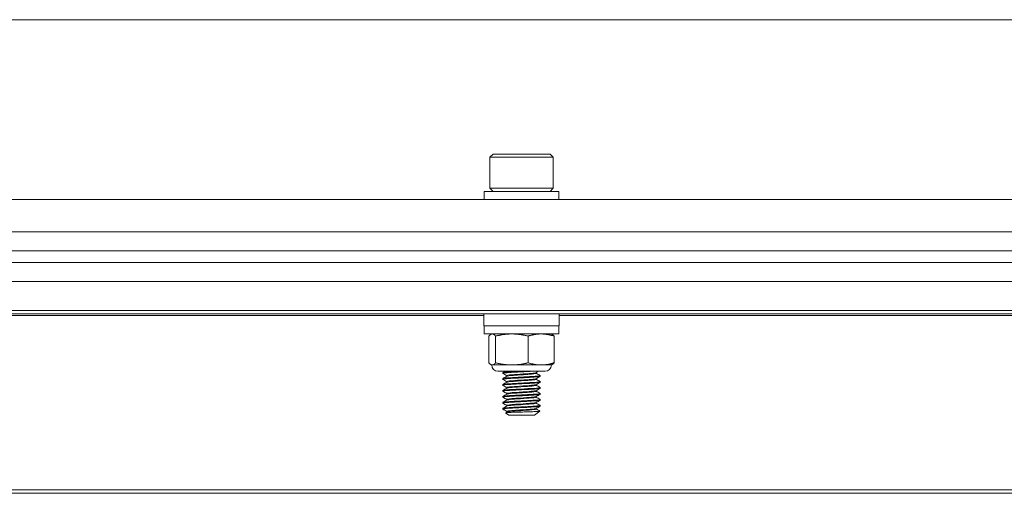
# Model space of a CAD drawing. Units: inches. Extents: x 19.1 to 57.8, y 8.4 to 52.3.
# Drawn here: x 34.2 to 39.4, y 8.6 to 11.1 of the extents above; entities that cross this region are included whole.
import ezdxf

# ---------------------------------------------------------------- set-up
doc = ezdxf.new("R2010")
doc.units = ezdxf.units.IN
doc.header["$LTSCALE"] = 7
doc.header["$MEASUREMENT"] = 0
doc.layers.add('Visible (ANSI)', color=7, linetype='Continuous', lineweight=20, true_color=0xbc4343)
doc.layers.add('Visible Narrow (ANSI)', color=7, linetype='Continuous', lineweight=9, true_color=0xbc4343)

msp = doc.modelspace()

# ---------------------------------------------------------------- linework, layer by layer
at = {"layer": 'Visible (ANSI)'}
for p, q in [((47.3994, 11.0573), (29.3994, 11.0573)), ((36.7488, 10.3475), (36.732, 10.3307)), ((36.732, 10.3307), (37.0667, 10.3307)), ((36.732, 10.3307), (36.732, 10.1673)), ((37.05, 10.3475), (36.7488, 10.3475)), ((37.05, 10.3475), (37.0667, 10.3307)), ((37.0667, 10.3307), (37.0667, 10.1673)), ((37.0962, 10.1506), (36.7025, 10.1506)), ((36.7025, 10.1506), (36.7025, 10.1073)), ((37.0667, 10.1673), (36.732, 10.1673)), ((36.7488, 10.1506), (36.732, 10.1673)), ((37.05, 10.1506), (37.0667, 10.1673)), ((37.0962, 10.1506), (37.0962, 10.1073)), ((47.3994, 10.1073), (29.3994, 10.1073)), ((47.3994, 9.9367), (29.3994, 9.9367)), ((47.3994, 9.8367), (29.3994, 9.8367)), ((29.3994, 9.775), (47.3994, 9.775)), ((29.3994, 9.675), (47.3994, 9.675)), ((29.3994, 9.5043), (47.3994, 9.5043)), ((36.6999, 9.5043), (36.6999, 9.4413)), ((37.0989, 9.5043), (37.0989, 9.4413)), ((36.6999, 9.4413), (37.0989, 9.4413)), ((36.7025, 9.398), (36.7025, 9.4413)), ((37.0962, 9.398), (37.0962, 9.4413)), ((36.7025, 9.398), (37.0962, 9.398)), ((36.7274, 9.2453), (36.7274, 9.3867)), ((36.7419, 9.398), (36.7389, 9.3966)), ((36.7623, 9.2453), (36.7623, 9.3867)), ((36.9343, 9.2453), (36.9343, 9.3867)), ((37.0568, 9.398), (37.0598, 9.3966)), ((37.0714, 9.2453), (37.0714, 9.3867)), ((36.7419, 9.234), (36.7389, 9.2354)), ((36.7448, 9.234), (36.7419, 9.234)), ((36.8483, 9.234), (36.7448, 9.234)), ((37.0028, 9.234), (36.8483, 9.234)), ((37.0568, 9.234), (37.0028, 9.234)), ((37.0568, 9.234), (37.0598, 9.2354)), ((37.024, 9.2012), (36.7747, 9.2012)), ((36.8009, 9.1938), (36.8009, 9.1899)), ((36.8009, 9.1623), (36.8009, 9.1584)), ((36.8214, 9.1744), (36.8214, 9.1781)), ((36.9773, 9.1899), (36.9773, 9.1936)), ((36.9773, 9.1584), (36.9773, 9.1621)), ((36.9978, 9.1781), (36.9978, 9.1741)), ((36.8009, 9.1308), (36.8009, 9.1269)), ((36.8214, 9.1429), (36.8214, 9.1466)), ((36.8214, 9.1114), (36.8214, 9.1151)), ((36.9773, 9.1269), (36.9773, 9.1306)), ((36.9978, 9.1466), (36.9978, 9.1426)), ((36.9978, 9.1151), (36.9978, 9.1111)), ((36.8009, 9.0993), (36.8009, 9.0954)), ((36.8009, 9.0678), (36.8009, 9.0639)), ((36.8214, 9.0799), (36.8214, 9.0836)), ((36.8214, 9.0484), (36.8214, 9.0521)), ((36.9773, 9.0954), (36.9773, 9.0991)), ((36.9773, 9.0639), (36.9773, 9.0676)), ((36.9978, 9.0836), (36.9978, 9.0796)), ((36.9978, 9.0521), (36.9978, 9.0481)), ((36.8009, 9.0363), (36.8009, 9.0324)), ((36.8009, 9.0048), (36.8009, 9.0009)), ((36.8214, 9.0169), (36.8214, 9.0206)), ((36.9773, 9.0324), (36.9773, 9.0361)), ((36.9773, 9.0009), (36.9773, 9.0046)), ((36.9978, 9.0206), (36.9978, 9.0166)), ((36.8314, 8.9695), (36.8146, 8.9812)), ((36.8214, 8.9854), (36.8214, 8.9891)), ((36.8314, 8.9695), (36.9673, 8.9695)), ((36.9673, 8.9695), (36.9964, 8.9899)), ((29.3994, 8.5564), (47.3994, 8.5564))]:
    msp.add_line(p, q, dxfattribs=at)
for centre, start, end in [((36.7747, 9.234), 180, 270), ((37.024, 9.234), 270, 0)]:
    msp.add_arc(centre, 0.0328, start, end, dxfattribs=at)
for points, weights in [([(36.7448, 9.398), (36.7367, 9.398), (36.7274, 9.3867)], [2.38499405283, 2.38499405283, 2.21375918402]), ([(36.7623, 9.3867), (36.7529, 9.398), (36.7448, 9.398)], [2.21375918402, 2.38499405283, 2.38499405283]), ([(36.8483, 9.398), (36.8084, 9.398), (36.7623, 9.3867)], [2.38499405283, 2.38499405283, 2.21375918402]), ([(36.9343, 9.3867), (36.8882, 9.398), (36.8483, 9.398)], [2.21375918402, 2.38499405283, 2.38499405283]), ([(37.0028, 9.398), (36.971, 9.398), (36.9343, 9.3867)], [2.38499405283, 2.38499405283, 2.21375918402]), ([(37.0714, 9.3867), (37.0346, 9.398), (37.0028, 9.398)], [2.21375918402, 2.38499405283, 2.38499405283]), ([(37.0598, 9.3966), (37.0652, 9.3941), (37.0714, 9.3867)], [2.36260725836, 2.32307959722, 2.21375918402]), ([(36.7274, 9.2453), (36.7367, 9.234), (36.7448, 9.234)], [2.21375918402, 2.38499405283, 2.38499405283]), ([(36.7448, 9.234), (36.7529, 9.234), (36.7623, 9.2453)], [2.38499405283, 2.38499405283, 2.21375918402]), ([(36.7623, 9.2453), (36.8084, 9.234), (36.8483, 9.234)], [2.21375918402, 2.38499405283, 2.38499405283]), ([(36.8483, 9.234), (36.8882, 9.234), (36.9343, 9.2453)], [2.38499405283, 2.38499405283, 2.21375918402]), ([(36.9343, 9.2453), (36.971, 9.234), (37.0028, 9.234)], [2.21375918402, 2.38499405283, 2.38499405283]), ([(37.0028, 9.234), (37.0346, 9.234), (37.0714, 9.2453)], [2.38499405283, 2.38499405283, 2.21375918402]), ([(37.0714, 9.2453), (37.0652, 9.2379), (37.0598, 9.2354)], [2.21375918402, 2.32307959722, 2.36260725836])]:
    msp.add_rational_spline(points, weights, degree=2, dxfattribs=at)
for points, knots in [([(36.8013, 9.1895), (36.801, 9.1897), (36.8009, 9.1898), (36.801, 9.19), (36.8016, 9.1913), (36.8155, 9.193), (36.838, 9.1944), (36.8425, 9.1947), (36.8472, 9.195), (36.8521, 9.1952), (36.8755, 9.1965), (36.9048, 9.198), (36.9305, 9.1994), (36.9375, 9.1998), (36.9443, 9.2001), (36.9505, 9.2005), (36.9545, 9.2007), (36.9584, 9.2009), (36.9621, 9.2012)], [9.9402006, 9.9402006, 9.9402006, 9.9402006, 9.9672464, 9.9672464, 9.9672464, 10.1863613, 10.1863613, 10.1863613, 10.2297367, 10.2297367, 10.2297367, 10.4361102, 10.4361102, 10.4361102, 10.4924731, 10.4924731, 10.4924731, 10.5287201, 10.5287201, 10.5287201, 10.5287201]), ([(36.8898, 9.2012), (36.8766, 9.2005), (36.8636, 9.1998), (36.8521, 9.1992), (36.8269, 9.1978), (36.808, 9.1961), (36.8026, 9.1947), (36.8016, 9.1944), (36.8011, 9.1942), (36.801, 9.1939), (36.8009, 9.1939), (36.8009, 9.1938), (36.8009, 9.1938)], [0.000001, 0.000001, 0.000001, 0.000001, 0.1011717, 0.1011717, 0.1011717, 0.322935, 0.322935, 0.322935, 0.3638131, 0.3638131, 0.3638131, 0.3697335, 0.3697335, 0.3697335, 0.3697335]), ([(36.9975, 9.1784), (36.9976, 9.1784), (36.9977, 9.1783), (36.9978, 9.1782), (36.9983, 9.177), (36.9887, 9.1756), (36.9715, 9.1743), (36.9654, 9.1738), (36.9582, 9.1733), (36.9505, 9.1729), (36.9273, 9.1717), (36.8973, 9.1701), (36.8709, 9.1687), (36.8644, 9.1683), (36.858, 9.168), (36.8521, 9.1677), (36.8273, 9.1664), (36.8082, 9.1647), (36.8027, 9.1632), (36.8017, 9.1629), (36.8011, 9.1627), (36.801, 9.1624), (36.8009, 9.1624), (36.8009, 9.1624), (36.8009, 9.1623)], [1.1373893, 1.1373893, 1.1373893, 1.1373893, 1.1523915, 1.1523915, 1.1523915, 1.3460935, 1.3460935, 1.3460935, 1.4152985, 1.4152985, 1.4152985, 1.6263825, 1.6263825, 1.6263825, 1.6784108, 1.6784108, 1.6784108, 1.8988441, 1.8988441, 1.8988441, 1.9411266, 1.9411266, 1.9411266, 1.9469809, 1.9469809, 1.9469809, 1.9469809]), ([(36.8013, 9.158), (36.801, 9.1582), (36.8009, 9.1583), (36.801, 9.1585), (36.8014, 9.1594), (36.8083, 9.1605), (36.8203, 9.1616), (36.8287, 9.1623), (36.8399, 9.1631), (36.8521, 9.1637), (36.8761, 9.165), (36.9065, 9.1666), (36.9327, 9.168), (36.9389, 9.1684), (36.945, 9.1687), (36.9505, 9.169), (36.9725, 9.1702), (36.9894, 9.1717), (36.9953, 9.173), (36.9969, 9.1734), (36.9978, 9.1738), (36.9978, 9.1741)], [8.3631976, 8.3631976, 8.3631976, 8.3631976, 8.3901526, 8.3901526, 8.3901526, 8.5443293, 8.5443293, 8.5443293, 8.6528849, 8.6528849, 8.6528849, 8.8653303, 8.8653303, 8.8653303, 8.9160706, 8.9160706, 8.9160706, 9.1160366, 9.1160366, 9.1160366, 9.1730077, 9.1730077, 9.1730077, 9.1730077]), ([(36.9768, 9.1933), (36.9745, 9.192), (36.9638, 9.1905), (36.9476, 9.1892), (36.9451, 9.189), (36.9425, 9.1888), (36.9399, 9.1887), (36.9208, 9.1874), (36.896, 9.1857), (36.8743, 9.1842), (36.87, 9.184), (36.8659, 9.1837), (36.862, 9.1834), (36.8421, 9.1821), (36.827, 9.1804), (36.8227, 9.1789), (36.8219, 9.1787), (36.8215, 9.1784), (36.8214, 9.1782), (36.8214, 9.1781), (36.8214, 9.1781), (36.8214, 9.1781)], [-8.6106652, -8.6106652, -8.6106652, -8.6106652, -8.4525278, -8.4525278, -8.4525278, -8.428554, -8.428554, -8.428554, -8.25455, -8.25455, -8.25455, -8.220006, -8.220006, -8.220006, -8.0437023, -8.0437023, -8.0437023, -8.0113858, -8.0113858, -8.0113858, -8.0066909, -8.0066909, -8.0066909, -8.0066909]), ([(36.9768, 9.1618), (36.9745, 9.1605), (36.9636, 9.159), (36.9472, 9.1577), (36.9448, 9.1575), (36.9424, 9.1573), (36.9399, 9.1572), (36.9235, 9.1561), (36.9032, 9.1547), (36.8843, 9.1534), (36.8765, 9.1529), (36.8688, 9.1524), (36.862, 9.1519), (36.8418, 9.1506), (36.8266, 9.1489), (36.8226, 9.1474), (36.8219, 9.1471), (36.8215, 9.1469), (36.8214, 9.1467), (36.8214, 9.1466), (36.8214, 9.1466), (36.8214, 9.1466)], [-7.3596501, -7.3596501, -7.3596501, -7.3596501, -7.1998793, -7.1998793, -7.1998793, -7.1772523, -7.1772523, -7.1772523, -7.0294082, -7.0294082, -7.0294082, -6.9685228, -6.9685228, -6.9685228, -6.7894839, -6.7894839, -6.7894839, -6.7593967, -6.7593967, -6.7593967, -6.7546991, -6.7546991, -6.7546991, -6.7546991]), ([(36.8218, 9.1746), (36.8241, 9.1759), (36.8351, 9.1774), (36.8519, 9.1788), (36.8551, 9.179), (36.8585, 9.1793), (36.862, 9.1795), (36.8812, 9.1808), (36.9058, 9.1824), (36.9266, 9.1838), (36.9313, 9.1841), (36.9358, 9.1844), (36.9399, 9.1847), (36.9602, 9.1861), (36.9746, 9.1879), (36.977, 9.1894), (36.9772, 9.1896), (36.9773, 9.1897), (36.9773, 9.1899)], [-1.0547284, -1.0547284, -1.0547284, -1.0547284, -0.8931195, -0.8931195, -0.8931195, -0.8623758, -0.8623758, -0.8623758, -0.6915754, -0.6915754, -0.6915754, -0.6538488, -0.6538488, -0.6538488, -0.4697717, -0.4697717, -0.4697717, -0.4502935, -0.4502935, -0.4502935, -0.4502935]), ([(36.8218, 9.1431), (36.8241, 9.1444), (36.8352, 9.1459), (36.8519, 9.1473), (36.8551, 9.1475), (36.8585, 9.1478), (36.862, 9.148), (36.8829, 9.1494), (36.9103, 9.1512), (36.9323, 9.1527), (36.9349, 9.1529), (36.9375, 9.1531), (36.9399, 9.1532), (36.9562, 9.1543), (36.9686, 9.1557), (36.9741, 9.157), (36.9762, 9.1575), (36.9773, 9.1579), (36.9773, 9.1584)], [-2.3067108, -2.3067108, -2.3067108, -2.3067108, -2.1450388, -2.1450388, -2.1450388, -2.114354, -2.114354, -2.114354, -1.927939, -1.927939, -1.927939, -1.905957, -1.905957, -1.905957, -1.7596616, -1.7596616, -1.7596616, -1.7019822, -1.7019822, -1.7019822, -1.7019822]), ([(36.9975, 9.1469), (36.9976, 9.1469), (36.9977, 9.1468), (36.9978, 9.1467), (36.9984, 9.1453), (36.9856, 9.1437), (36.9634, 9.1422), (36.9593, 9.1419), (36.955, 9.1417), (36.9505, 9.1414), (36.9273, 9.1402), (36.8971, 9.1386), (36.8706, 9.1371), (36.8642, 9.1368), (36.8579, 9.1365), (36.8521, 9.1362), (36.8294, 9.135), (36.8114, 9.1335), (36.8045, 9.1321), (36.8023, 9.1317), (36.8011, 9.1313), (36.801, 9.1309), (36.8009, 9.1309), (36.8009, 9.1309), (36.8009, 9.1308)], [2.7154681, 2.7154681, 2.7154681, 2.7154681, 2.7302902, 2.7302902, 2.7302902, 2.9523689, 2.9523689, 2.9523689, 2.9929458, 2.9929458, 2.9929458, 3.2049167, 3.2049167, 3.2049167, 3.2560287, 3.2560287, 3.2560287, 3.4570958, 3.4570958, 3.4570958, 3.5187658, 3.5187658, 3.5187658, 3.5246562, 3.5246562, 3.5246562, 3.5246562]), ([(36.8013, 9.1265), (36.801, 9.1267), (36.8009, 9.1268), (36.801, 9.127), (36.8016, 9.1282), (36.8138, 9.1298), (36.8341, 9.1312), (36.8396, 9.1315), (36.8458, 9.1319), (36.8521, 9.1322), (36.8759, 9.1335), (36.9059, 9.1351), (36.9318, 9.1365), (36.9384, 9.1368), (36.9447, 9.1372), (36.9505, 9.1375), (36.9747, 9.1388), (36.9926, 9.1405), (36.9968, 9.1419), (36.9974, 9.1422), (36.9978, 9.1424), (36.9978, 9.1426)], [6.7875096, 6.7875096, 6.7875096, 6.7875096, 6.8146395, 6.8146395, 6.8146395, 7.0208439, 7.0208439, 7.0208439, 7.0772037, 7.0772037, 7.0772037, 7.286946, 7.286946, 7.286946, 7.339903, 7.339903, 7.339903, 7.5602456, 7.5602456, 7.5602456, 7.5963211, 7.5963211, 7.5963211, 7.5963211]), ([(36.9974, 9.1155), (36.9976, 9.1154), (36.9977, 9.1153), (36.9978, 9.1152), (36.9984, 9.1139), (36.9859, 9.1122), (36.9642, 9.1107), (36.9599, 9.1105), (36.9553, 9.1102), (36.9505, 9.1099), (36.9291, 9.1088), (36.9019, 9.1073), (36.8771, 9.106), (36.8684, 9.1055), (36.8599, 9.1051), (36.8521, 9.1047), (36.8283, 9.1034), (36.8098, 9.1018), (36.8035, 9.1004), (36.802, 9.1001), (36.8011, 9.0997), (36.801, 9.0994), (36.8009, 9.0994), (36.8009, 9.0994), (36.8009, 9.0993)], [4.2919654, 4.2919654, 4.2919654, 4.2919654, 4.3069, 4.3069, 4.3069, 4.5259413, 4.5259413, 4.5259413, 4.5693353, 4.5693353, 4.5693353, 4.7639247, 4.7639247, 4.7639247, 4.832084, 4.832084, 4.832084, 5.0428213, 5.0428213, 5.0428213, 5.0950165, 5.0950165, 5.0950165, 5.1009329, 5.1009329, 5.1009329, 5.1009329]), ([(36.8013, 9.095), (36.801, 9.0952), (36.8009, 9.0953), (36.801, 9.0955), (36.8016, 9.0968), (36.8145, 9.0984), (36.8357, 9.0998), (36.8408, 9.1001), (36.8464, 9.1004), (36.8521, 9.1007), (36.8748, 9.1019), (36.9033, 9.1035), (36.9283, 9.1048), (36.9361, 9.1052), (36.9437, 9.1056), (36.9505, 9.106), (36.9748, 9.1073), (36.9924, 9.109), (36.9967, 9.1104), (36.9974, 9.1107), (36.9978, 9.1109), (36.9978, 9.1111)], [5.2122619, 5.2122619, 5.2122619, 5.2122619, 5.2393722, 5.2393722, 5.2393722, 5.4513746, 5.4513746, 5.4513746, 5.5022917, 5.5022917, 5.5022917, 5.7026239, 5.7026239, 5.7026239, 5.7648338, 5.7648338, 5.7648338, 5.9839712, 5.9839712, 5.9839712, 6.021233, 6.021233, 6.021233, 6.021233]), ([(36.9768, 9.1303), (36.9747, 9.1291), (36.9657, 9.1278), (36.9517, 9.1266), (36.9481, 9.1263), (36.9441, 9.126), (36.9399, 9.1257), (36.9196, 9.1243), (36.8927, 9.1225), (36.8702, 9.121), (36.8674, 9.1208), (36.8646, 9.1206), (36.862, 9.1204), (36.8422, 9.1191), (36.8271, 9.1174), (36.8228, 9.116), (36.822, 9.1157), (36.8215, 9.1154), (36.8214, 9.1152), (36.8214, 9.1151), (36.8214, 9.1151), (36.8214, 9.1151)], [-6.107268, -6.107268, -6.107268, -6.107268, -5.9624808, -5.9624808, -5.9624808, -5.9247199, -5.9247199, -5.9247199, -5.7399672, -5.7399672, -5.7399672, -5.716404, -5.716404, -5.716404, -5.5409191, -5.5409191, -5.5409191, -5.5077531, -5.5077531, -5.5077531, -5.5030687, -5.5030687, -5.5030687, -5.5030687]), ([(36.8218, 9.1116), (36.8241, 9.1129), (36.8345, 9.1143), (36.8503, 9.1156), (36.8539, 9.1159), (36.8579, 9.1162), (36.862, 9.1165), (36.8827, 9.1179), (36.9096, 9.1197), (36.9316, 9.1212), (36.9345, 9.1214), (36.9373, 9.1216), (36.9399, 9.1217), (36.959, 9.123), (36.9731, 9.1247), (36.9765, 9.1262), (36.977, 9.1264), (36.9773, 9.1267), (36.9773, 9.1269)], [-3.5570628, -3.5570628, -3.5570628, -3.5570628, -3.4008545, -3.4008545, -3.4008545, -3.3649659, -3.3649659, -3.3649659, -3.1809576, -3.1809576, -3.1809576, -3.156806, -3.156806, -3.156806, -2.9824906, -2.9824906, -2.9824906, -2.9530071, -2.9530071, -2.9530071, -2.9530071]), ([(36.9974, 9.084), (36.9976, 9.0839), (36.9977, 9.0838), (36.9978, 9.0837), (36.9983, 9.0825), (36.9884, 9.081), (36.9707, 9.0797), (36.9647, 9.0793), (36.9579, 9.0788), (36.9505, 9.0784), (36.9261, 9.0771), (36.8947, 9.0754), (36.8672, 9.074), (36.8619, 9.0737), (36.8569, 9.0734), (36.8521, 9.0732), (36.8283, 9.0719), (36.8098, 9.0703), (36.8035, 9.0689), (36.802, 9.0686), (36.8011, 9.0682), (36.801, 9.0679), (36.8009, 9.0679), (36.8009, 9.0679), (36.8009, 9.0678)], [5.8685546, 5.8685546, 5.8685546, 5.8685546, 5.8835479, 5.8835479, 5.8835479, 6.0801019, 6.0801019, 6.0801019, 6.1463214, 6.1463214, 6.1463214, 6.3669022, 6.3669022, 6.3669022, 6.4088978, 6.4088978, 6.4088978, 6.6202147, 6.6202147, 6.6202147, 6.6718728, 6.6718728, 6.6718728, 6.6777768, 6.6777768, 6.6777768, 6.6777768]), ([(36.8013, 9.0635), (36.801, 9.0637), (36.8009, 9.0638), (36.801, 9.064), (36.8016, 9.0653), (36.8144, 9.0669), (36.8353, 9.0683), (36.8405, 9.0686), (36.8462, 9.0689), (36.8521, 9.0692), (36.8769, 9.0705), (36.9087, 9.0722), (36.9355, 9.0737), (36.9407, 9.074), (36.9458, 9.0742), (36.9505, 9.0745), (36.9707, 9.0756), (36.9865, 9.0769), (36.9935, 9.0782), (36.9963, 9.0787), (36.9978, 9.0792), (36.9978, 9.0796)], [3.6355461, 3.6355461, 3.6355461, 3.6355461, 3.6626217, 3.6626217, 3.6626217, 3.8732688, 3.8732688, 3.8732688, 3.9255957, 3.9255957, 3.9255957, 4.1450441, 4.1450441, 4.1450441, 4.1881738, 4.1881738, 4.1881738, 4.3706338, 4.3706338, 4.3706338, 4.4450629, 4.4450629, 4.4450629, 4.4450629]), ([(36.9974, 9.0525), (36.9976, 9.0524), (36.9977, 9.0523), (36.9978, 9.0522), (36.9984, 9.0509), (36.9871, 9.0494), (36.9674, 9.048), (36.9622, 9.0476), (36.9565, 9.0473), (36.9505, 9.0469), (36.9264, 9.0456), (36.8947, 9.0439), (36.8674, 9.0425), (36.8621, 9.0422), (36.857, 9.0419), (36.8521, 9.0417), (36.8308, 9.0406), (36.8136, 9.0392), (36.8059, 9.0379), (36.8029, 9.0374), (36.8012, 9.0369), (36.801, 9.0364), (36.8009, 9.0364), (36.8009, 9.0364), (36.8009, 9.0363)], [7.4449057, 7.4449057, 7.4449057, 7.4449057, 7.4598529, 7.4598529, 7.4598529, 7.6683788, 7.6683788, 7.6683788, 7.722682, 7.722682, 7.722682, 7.9424827, 7.9424827, 7.9424827, 7.9851333, 7.9851333, 7.9851333, 8.1737606, 8.1737606, 8.1737606, 8.2478624, 8.2478624, 8.2478624, 8.253768, 8.253768, 8.253768, 8.253768]), ([(36.9768, 9.0988), (36.9746, 9.0976), (36.9649, 9.0962), (36.9498, 9.0949), (36.9467, 9.0947), (36.9433, 9.0944), (36.9399, 9.0942), (36.9196, 9.0928), (36.8925, 9.091), (36.8701, 9.0895), (36.8673, 9.0893), (36.8646, 9.0891), (36.862, 9.0889), (36.8446, 9.0878), (36.8309, 9.0863), (36.8249, 9.085), (36.8228, 9.0846), (36.8216, 9.0841), (36.8214, 9.0837), (36.8214, 9.0836), (36.8214, 9.0836), (36.8214, 9.0836)], [-4.856147, -4.856147, -4.856147, -4.856147, -4.7046315, -4.7046315, -4.7046315, -4.6734593, -4.6734593, -4.6734593, -4.4882159, -4.4882159, -4.4882159, -4.4650191, -4.4650191, -4.4650191, -4.3118899, -4.3118899, -4.3118899, -4.2563202, -4.2563202, -4.2563202, -4.2516246, -4.2516246, -4.2516246, -4.2516246]), ([(36.9768, 9.0673), (36.9746, 9.0661), (36.9648, 9.0647), (36.9495, 9.0634), (36.9464, 9.0632), (36.9432, 9.0629), (36.9399, 9.0627), (36.9214, 9.0614), (36.8974, 9.0598), (36.8764, 9.0584), (36.8714, 9.0581), (36.8665, 9.0577), (36.862, 9.0574), (36.8411, 9.056), (36.8256, 9.0542), (36.8222, 9.0527), (36.8217, 9.0526), (36.8215, 9.0524), (36.8214, 9.0522), (36.8214, 9.0522), (36.8214, 9.0521), (36.8214, 9.0521)], [-3.6041963, -3.6041963, -3.6041963, -3.6041963, -3.4518055, -3.4518055, -3.4518055, -3.4216032, -3.4216032, -3.4216032, -3.2533177, -3.2533177, -3.2533177, -3.2132227, -3.2132227, -3.2132227, -3.029012, -3.029012, -3.029012, -3.0050953, -3.0050953, -3.0050953, -3.0004059, -3.0004059, -3.0004059, -3.0004059]), ([(36.8218, 9.0801), (36.8243, 9.0815), (36.8364, 9.0831), (36.8545, 9.0845), (36.8569, 9.0846), (36.8594, 9.0848), (36.862, 9.085), (36.8786, 9.0861), (36.8987, 9.0875), (36.9173, 9.0887), (36.9252, 9.0892), (36.933, 9.0898), (36.9399, 9.0902), (36.9595, 9.0916), (36.9737, 9.0933), (36.9767, 9.0948), (36.9771, 9.095), (36.9773, 9.0952), (36.9773, 9.0954)], [-4.8079155, -4.8079155, -4.8079155, -4.8079155, -4.6385323, -4.6385323, -4.6385323, -4.6161037, -4.6161037, -4.6161037, -4.4702997, -4.4702997, -4.4702997, -4.4076686, -4.4076686, -4.4076686, -4.2290351, -4.2290351, -4.2290351, -4.2035252, -4.2035252, -4.2035252, -4.2035252]), ([(36.8218, 9.0486), (36.8242, 9.05), (36.8362, 9.0516), (36.854, 9.0529), (36.8566, 9.0531), (36.8592, 9.0533), (36.862, 9.0535), (36.8815, 9.0548), (36.9064, 9.0565), (36.9276, 9.0579), (36.9319, 9.0582), (36.9361, 9.0585), (36.9399, 9.0587), (36.9593, 9.0601), (36.9734, 9.0618), (36.9766, 9.0632), (36.9771, 9.0635), (36.9773, 9.0637), (36.9773, 9.0639)], [-6.0570534, -6.0570534, -6.0570534, -6.0570534, -5.8895625, -5.8895625, -5.8895625, -5.8655396, -5.8655396, -5.8655396, -5.6922985, -5.6922985, -5.6922985, -5.6573298, -5.6573298, -5.6573298, -5.4809507, -5.4809507, -5.4809507, -5.4537047, -5.4537047, -5.4537047, -5.4537047]), ([(36.8013, 9.032), (36.801, 9.0322), (36.8009, 9.0323), (36.801, 9.0325), (36.8016, 9.0337), (36.8132, 9.0352), (36.8325, 9.0366), (36.8384, 9.037), (36.8451, 9.0374), (36.8521, 9.0378), (36.8772, 9.0391), (36.9088, 9.0408), (36.9358, 9.0422), (36.941, 9.0425), (36.9459, 9.0427), (36.9505, 9.043), (36.9735, 9.0442), (36.9909, 9.0458), (36.996, 9.0472), (36.9972, 9.0475), (36.9978, 9.0479), (36.9978, 9.0481)], [2.0591239, 2.0591239, 2.0591239, 2.0591239, 2.086251, 2.086251, 2.086251, 2.2869872, 2.2869872, 2.2869872, 2.3490405, 2.3490405, 2.3490405, 2.5693982, 2.5693982, 2.5693982, 2.6115767, 2.6115767, 2.6115767, 2.8211886, 2.8211886, 2.8211886, 2.8686067, 2.8686067, 2.8686067, 2.8686067]), ([(36.9974, 9.021), (36.9976, 9.0209), (36.9977, 9.0208), (36.9978, 9.0207), (36.9984, 9.0194), (36.9867, 9.0178), (36.9663, 9.0164), (36.9615, 9.0161), (36.9561, 9.0157), (36.9505, 9.0154), (36.929, 9.0143), (36.9014, 9.0128), (36.8765, 9.0115), (36.868, 9.011), (36.8598, 9.0106), (36.8521, 9.0102), (36.827, 9.0089), (36.8082, 9.0072), (36.8027, 9.0057), (36.8017, 9.0055), (36.8011, 9.0052), (36.801, 9.0049), (36.8009, 9.0049), (36.8009, 9.0049), (36.8009, 9.0048)], [9.0213276, 9.0213276, 9.0213276, 9.0213276, 9.0363062, 9.0363062, 9.0363062, 9.2489871, 9.2489871, 9.2489871, 9.2995843, 9.2995843, 9.2995843, 9.4955506, 9.4955506, 9.4955506, 9.5624022, 9.5624022, 9.5624022, 9.7831436, 9.7831436, 9.7831436, 9.8250254, 9.8250254, 9.8250254, 9.830942, 9.830942, 9.830942, 9.830942]), ([(36.8013, 9.0005), (36.801, 9.0007), (36.8009, 9.0008), (36.801, 9.001), (36.8016, 9.0023), (36.8157, 9.004), (36.8384, 9.0055), (36.8427, 9.0057), (36.8473, 9.006), (36.8521, 9.0063), (36.8725, 9.0073), (36.8973, 9.0086), (36.9201, 9.0099), (36.9308, 9.0104), (36.9413, 9.011), (36.9505, 9.0115), (36.9739, 9.0128), (36.9913, 9.0144), (36.9962, 9.0158), (36.9973, 9.0161), (36.9978, 9.0164), (36.9978, 9.0166)], [0.4811033, 0.4811033, 0.4811033, 0.4811033, 0.5082388, 0.5082388, 0.5082388, 0.7286559, 0.7286559, 0.7286559, 0.7710235, 0.7710235, 0.7710235, 0.9502464, 0.9502464, 0.9502464, 1.0340161, 1.0340161, 1.0340161, 1.2467271, 1.2467271, 1.2467271, 1.2915145, 1.2915145, 1.2915145, 1.2915145]), ([(36.9769, 9.0358), (36.9747, 9.0346), (36.9653, 9.0332), (36.9507, 9.032), (36.9473, 9.0317), (36.9437, 9.0314), (36.9399, 9.0312), (36.9206, 9.0299), (36.8953, 9.0282), (36.8736, 9.0267), (36.8696, 9.0264), (36.8656, 9.0262), (36.862, 9.0259), (36.8411, 9.0246), (36.8255, 9.0227), (36.8222, 9.0212), (36.8217, 9.021), (36.8215, 9.0209), (36.8214, 9.0207), (36.8214, 9.0207), (36.8214, 9.0206), (36.8214, 9.0206)], [-2.3542746, -2.3542746, -2.3542746, -2.3542746, -2.2062028, -2.2062028, -2.2062028, -2.1719504, -2.1719504, -2.1719504, -1.9961159, -1.9961159, -1.9961159, -1.9635428, -1.9635428, -1.9635428, -1.7787605, -1.7787605, -1.7787605, -1.7554756, -1.7554756, -1.7554756, -1.7508182, -1.7508182, -1.7508182, -1.7508182]), ([(36.9769, 9.0043), (36.9751, 9.0034), (36.9688, 9.0023), (36.9586, 9.0012), (36.9533, 9.0007), (36.9468, 9.0002), (36.9399, 8.9997), (36.9203, 8.9984), (36.8946, 8.9966), (36.8726, 8.9952), (36.8689, 8.9949), (36.8653, 8.9947), (36.862, 8.9944), (36.8434, 8.9932), (36.8288, 8.9916), (36.8237, 8.9902), (36.8223, 8.9899), (36.8215, 8.9895), (36.8214, 8.9892), (36.8214, 8.9892), (36.8214, 8.9891), (36.8214, 8.9891)], [-1.104269, -1.104269, -1.104269, -1.104269, -0.9845133, -0.9845133, -0.9845133, -0.9217092, -0.9217092, -0.9217092, -0.7428282, -0.7428282, -0.7428282, -0.7127824, -0.7127824, -0.7127824, -0.5478966, -0.5478966, -0.5478966, -0.5042383, -0.5042383, -0.5042383, -0.499584, -0.499584, -0.499584, -0.499584]), ([(36.8218, 9.0171), (36.8243, 9.0185), (36.8364, 9.0201), (36.8548, 9.0215), (36.8571, 9.0217), (36.8595, 9.0218), (36.862, 9.022), (36.882, 9.0233), (36.9078, 9.0251), (36.9293, 9.0265), (36.933, 9.0268), (36.9366, 9.027), (36.9399, 9.0273), (36.9584, 9.0285), (36.9722, 9.0301), (36.9761, 9.0315), (36.9769, 9.0318), (36.9773, 9.0321), (36.9773, 9.0324)], [-7.3066798, -7.3066798, -7.3066798, -7.3066798, -7.136465, -7.136465, -7.136465, -7.1147473, -7.1147473, -7.1147473, -6.9365651, -6.9365651, -6.9365651, -6.9061966, -6.9061966, -6.9061966, -6.7379611, -6.7379611, -6.7379611, -6.7025942, -6.7025942, -6.7025942, -6.7025942]), ([(36.8218, 8.9856), (36.824, 8.9869), (36.8342, 8.9883), (36.85, 8.9896), (36.8538, 8.9899), (36.8578, 8.9902), (36.862, 8.9905), (36.882, 8.9918), (36.9076, 8.9936), (36.9291, 8.995), (36.9328, 8.9953), (36.9365, 8.9955), (36.9399, 8.9958), (36.9602, 8.9971), (36.9748, 8.999), (36.977, 9.0005), (36.9772, 9.0006), (36.9773, 9.0008), (36.9773, 9.0009)], [-8.5578603, -8.5578603, -8.5578603, -8.5578603, -8.4024951, -8.4024951, -8.4024951, -8.365749, -8.365749, -8.365749, -8.1882037, -8.1882037, -8.1882037, -8.157136, -8.157136, -8.157136, -7.9719746, -7.9719746, -7.9719746, -7.9535184, -7.9535184, -7.9535184, -7.9535184]), ([(36.9964, 8.9901), (36.9966, 8.99), (36.9965, 8.9899), (36.9951, 8.9894), (36.9916, 8.9891), (36.9803, 8.9883), (36.9728, 8.988), (36.9574, 8.9874), (36.9468, 8.987), (36.9201, 8.9862), (36.908, 8.9858), (36.8839, 8.9851), (36.8723, 8.9847), (36.8485, 8.9839), (36.8401, 8.9836), (36.8279, 8.983), (36.8225, 8.9826), (36.8154, 8.9819), (36.8142, 8.9815), (36.8146, 8.9812)], [0.0684277, 0.0684277, 0.0684277, 0.0684277, 0.0998607, 0.0998607, 0.1946536, 0.1946536, 0.2854654, 0.2854654, 0.3479941, 0.3479941, 0.3954885, 0.3954885, 0.4426583, 0.4426583, 0.5004419, 0.5004419, 0.5817768, 0.5817768, 0.6657611, 0.6657611, 0.6657611, 0.6657611])]:
    msp.add_open_spline(points, degree=3, knots=knots, dxfattribs=at)
for points in [[(36.8013, 9.1942), (36.8053, 9.1965), (36.8093, 9.1988), (36.8133, 9.2012)], [(36.8214, 9.1778), (36.8147, 9.1817), (36.808, 9.1856), (36.8013, 9.1895)], [(36.8013, 9.1627), (36.8081, 9.1667), (36.815, 9.1706), (36.8218, 9.1746)], [(36.8214, 9.1463), (36.8147, 9.1502), (36.808, 9.1541), (36.8013, 9.158)], [(36.9904, 9.2012), (36.9859, 9.1985), (36.9814, 9.1959), (36.9769, 9.1933)], [(36.9974, 9.1737), (36.9906, 9.1698), (36.9837, 9.1658), (36.9769, 9.1618)], [(36.9773, 9.1901), (36.984, 9.1862), (36.9907, 9.1823), (36.9975, 9.1784)], [(36.9773, 9.1586), (36.984, 9.1547), (36.9907, 9.1508), (36.9975, 9.1469)], [(36.8013, 9.1312), (36.8081, 9.1352), (36.815, 9.1391), (36.8218, 9.1431)], [(36.8214, 9.1148), (36.8147, 9.1187), (36.808, 9.1226), (36.8013, 9.1265)], [(36.8013, 9.0997), (36.8081, 9.1037), (36.815, 9.1076), (36.8218, 9.1116)], [(36.9974, 9.1422), (36.9906, 9.1383), (36.9837, 9.1343), (36.9769, 9.1303)], [(36.9974, 9.1107), (36.9906, 9.1068), (36.9837, 9.1028), (36.9769, 9.0988)], [(36.9773, 9.1271), (36.984, 9.1232), (36.9907, 9.1193), (36.9975, 9.1155)], [(36.8214, 9.0833), (36.8147, 9.0872), (36.808, 9.0911), (36.8013, 9.095)], [(36.8013, 9.0682), (36.8081, 9.0722), (36.815, 9.0761), (36.8218, 9.0801)], [(36.8214, 9.0518), (36.8147, 9.0557), (36.808, 9.0596), (36.8013, 9.0635)], [(36.9974, 9.0792), (36.9906, 9.0753), (36.9837, 9.0713), (36.9769, 9.0673)], [(36.9773, 9.0956), (36.984, 9.0917), (36.9907, 9.0878), (36.9975, 9.084)], [(36.9773, 9.0641), (36.984, 9.0602), (36.9907, 9.0563), (36.9975, 9.0525)], [(36.8013, 9.0367), (36.8081, 9.0407), (36.815, 9.0447), (36.8218, 9.0486)], [(36.8214, 9.0203), (36.8147, 9.0242), (36.808, 9.0281), (36.8013, 9.032)], [(36.8013, 9.0052), (36.8081, 9.0092), (36.815, 9.0132), (36.8218, 9.0171)], [(36.8214, 8.9888), (36.8147, 8.9927), (36.808, 8.9966), (36.8013, 9.0005)], [(36.9974, 9.0477), (36.9906, 9.0438), (36.9837, 9.0398), (36.9769, 9.0358)], [(36.9974, 9.0163), (36.9906, 9.0123), (36.9837, 9.0083), (36.9769, 9.0043)], [(36.9773, 9.0326), (36.984, 9.0287), (36.9907, 9.0249), (36.9975, 9.021)], [(36.9773, 9.0011), (36.9837, 8.9975), (36.99, 8.9938), (36.9964, 8.9901)], [(36.8147, 8.9815), (36.8171, 8.9829), (36.8194, 8.9843), (36.8218, 8.9856)]]:
    msp.add_open_spline(points, degree=3, dxfattribs=at)
at = {"layer": 'Visible Narrow (ANSI)'}
for p, q in [((47.3994, 9.5219), (29.3994, 9.5219)), ((34.0989, 9.4955), (36.6999, 9.4955)), ((37.0989, 9.4955), (39.6999, 9.4955)), ((47.3994, 8.574), (29.3994, 8.574))]:
    msp.add_line(p, q, dxfattribs=at)

doc.saveas('drawing.dxf')
